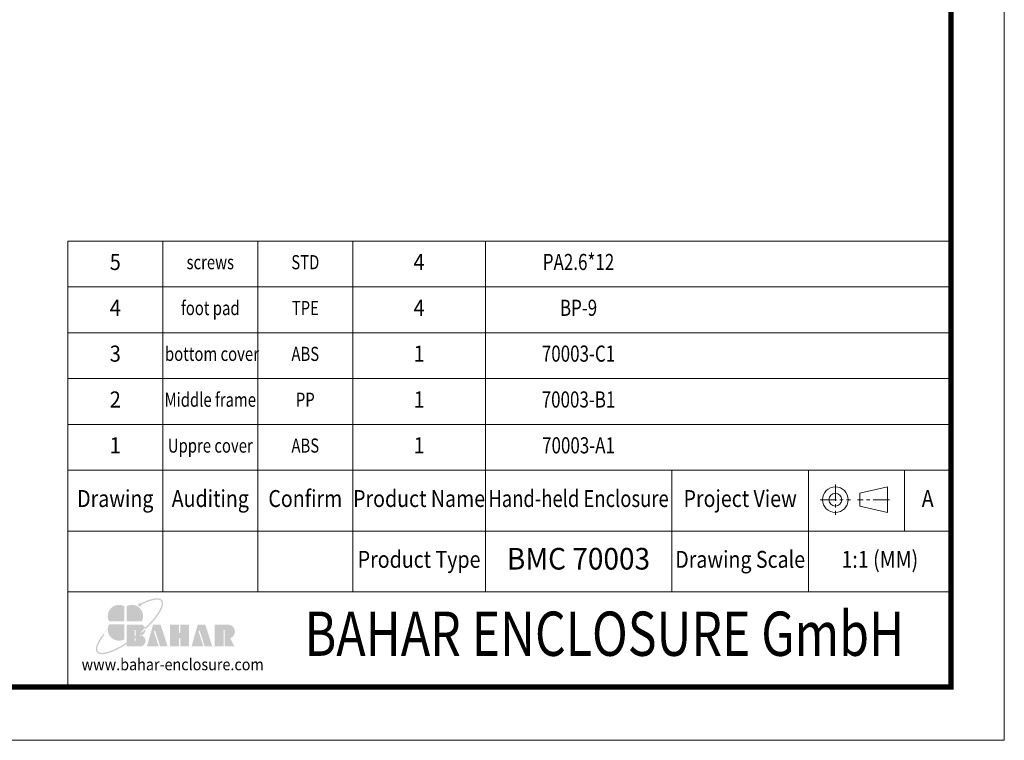
# Model space of a CAD drawing. Units: millimetres. Extents: x 738 to 1057, y 168 to 390.
# Drawn here: x 956 to 1057, y 168 to 243 of the extents above; entities that cross this region are included whole.
import ezdxf
from ezdxf.enums import TextEntityAlignment as Align

# ---------------------------------------------------------------- set-up
doc = ezdxf.new("R2010")
doc.units = ezdxf.units.MM
doc.linetypes.add('CENTER', pattern=[50.8, 31.75, -6.35, 6.35, -6.35])
doc.layers.add('from', color=7, linetype='Continuous', lineweight=13)
doc.styles.add('BAHAR', font='arialbd.ttf')
doc.styles.get("Standard").update_dxf_attribs({"font": 'arial.ttf'})
doc.styles.add('宋体', font='SimSun.ttf')

# ---------------------------------------------------------------- blocks, each defined once
blk = doc.blocks.new('*u25')
at = {"layer": 'from'}
h = blk.add_hatch(color=5, dxfattribs=at)
h.set_gradient(color1=(0, 0, 255), color2=(204, 204, 255), rotation=270, one_color=1, tint=0.9, name='HEMISPHERICAL')
edge = h.paths.add_edge_path()
edge.add_arc((-10.95, 9.17), 0.689, 53.7106, 361.7776)
edge.add_spline(control_points=[(-10.26, 9.19), (-9.9, 9.38), (-9.54, 9.56), (-7.79, 10.38), (-6.5, 10.85), (-4.62, 11.3), (-3.93, 11.38), (-2.97, 11.35), (-2.63, 11.28), (-2.14, 11.08), (-1.98, 10.95), (-1.85, 10.8), (-1.74, 10.65), (-1.65, 10.47), (-1.56, 10), (-1.55, 9.7), (-1.66, 9.01), (-1.76, 8.6), (-2.27, 7.25), (-2.87, 6.17), (-4.5, 3.82), (-5.54, 2.55), (-7.35, 0.63), (-7.98, -0.02), (-8.65, -0.66)], knot_values=[5.294493, 5.294493, 5.294493, 5.294493, 5.376277, 5.376277, 5.702775, 5.702775, 5.939248, 5.939248, 6.116058, 6.116058, 6.283185, 6.283185, 6.283185, 6.442424, 6.442424, 6.601663, 6.601663, 6.760901, 6.760901, 7.088368, 7.088368, 7.415835, 7.415835, 7.578603, 7.578603, 7.578603, 7.578603], degree=3, periodic=0)
edge.add_ellipse((-13.18, -1.66), major_axis=(4.72, 0.2), ratio=0.67178, start_angle=362.4924, end_angle=374.7233, ccw=False)
edge.add_ellipse((-15.34, 0), major_axis=(13.96, 11.17), ratio=0.307549, start_angle=-75.3039, end_angle=56.6687)
edge = h.paths.add_edge_path()
edge.add_ellipse((-15.34, 0), major_axis=(13.96, 11.17), ratio=0.307549, start_angle=-233.4455, end_angle=-108.8635)
edge.add_line((-16.6, -7.67), (-16.6, -6.96))
edge.add_spline(control_points=[(-16.6, -6.96), (-18.02, -7.88), (-19.43, -8.7), (-22.47, -10.22), (-24.05, -10.83), (-26.08, -11.3), (-26.73, -11.38), (-27.69, -11.35), (-28.03, -11.29), (-28.51, -11.09), (-28.66, -10.98), (-28.9, -10.72), (-28.99, -10.57), (-29.1, -10.16), (-29.13, -9.91), (-29.08, -9.3), (-29.01, -8.95), (-28.64, -7.76), (-28.17, -6.79), (-27.05, -5.05), (-26.53, -4.33), (-25.94, -3.58)], knot_values=[8.160228, 8.160228, 8.160228, 8.160228, 8.46118, 8.46118, 8.851592, 8.851592, 9.075192, 9.075192, 9.255281, 9.255281, 9.404795, 9.404795, 9.554309, 9.554309, 9.703823, 9.703823, 9.853337, 9.853337, 10.159988, 10.159988, 10.357569, 10.357569, 10.357569, 10.357569], degree=3, periodic=0)
edge.add_line((-25.94, -3.58), (-26.41, -3.21))
edge = h.paths.add_edge_path()
edge.add_spline(control_points=[(-13.1, -4.47), (-13.84, -5.03), (-14.58, -5.58), (-15.75, -6.4), (-16.18, -6.68), (-16.6, -6.96)], knot_values=[7.912898, 7.912898, 7.912898, 7.912898, 8.070768, 8.070768, 8.160228, 8.160228, 8.160228, 8.160228], degree=3, periodic=0)
edge.add_line((-16.6, -6.96), (-16.6, -7.67))
edge.add_ellipse((-15.34, 0), major_axis=(13.96, 11.17), ratio=0.307549, start_angle=-108.8635, end_angle=-94.8649)
edge.add_line((-13.1, -5.22), (-13.1, -4.47))
edge = h.paths.add_edge_path()
edge.add_spline(control_points=[(-8.65, -0.66), (-9.33, -1.3), (-10.04, -1.95), (-11.38, -3.09), (-12, -3.6), (-12.63, -4.1)], knot_values=[7.578603, 7.578603, 7.578603, 7.578603, 7.743301, 7.743301, 7.879158, 7.879158, 7.879158, 7.879158], degree=3, periodic=0)
edge.add_line((-12.63, -4.1), (-12.63, -4.86))
edge.add_ellipse((-15.34, 0), major_axis=(13.96, 11.17), ratio=0.307549, start_angle=-92.9612, end_angle=-75.3039)
edge.add_ellipse((-13.18, -1.66), major_axis=(4.72, 0.2), ratio=0.67178, start_angle=362.4924, end_angle=374.7233)
edge = h.paths.add_edge_path()
edge.add_ellipse((-15.34, 0), major_axis=(13.96, 11.17), ratio=0.307549, start_angle=-94.8649, end_angle=-92.9612)
edge.add_line((-12.63, -4.86), (-12.63, -4.1))
edge.add_spline(control_points=[(-12.63, -4.1), (-12.79, -4.22), (-12.94, -4.34), (-13.1, -4.47)], knot_values=[7.879158, 7.879158, 7.879158, 7.879158, 7.912898, 7.912898, 7.912898, 7.912898], degree=3, periodic=0)
edge.add_line((-13.1, -4.47), (-13.1, -5.22))
h = blk.add_hatch(color=22, dxfattribs=at)
h.set_gradient(color1=(204, 51, 0), color2=(255, 140, 102), one_color=1, tint=0.7, name='HEMISPHERICAL')
h.paths.add_polyline_path([(-17.53, 8.54, 0.742451), (-24.05, 2.09), (-17.53, 2.09)])
h = blk.add_hatch(color=164, dxfattribs=at)
h.set_gradient(color1=(35, 39, 169), color2=(98, 103, 223), one_color=1, tint=0.63, name='HEMISPHERICAL')
h.paths.add_polyline_path([(-16.6, 8.54), (-16.6, 2.09), (-10.09, 2.09, 0.742451)])
h = blk.add_hatch(color=116, dxfattribs=at)
h.set_gradient(color1=(0, 127, 63), color2=(15, 255, 135), one_color=1, tint=0.53, name='INVCURVED')
h.paths.add_polyline_path([(-17.53, 0.84), (-24.05, 0.84, 0.742451), (-17.53, -5.61)])
h = blk.add_hatch(color=7, dxfattribs=at)
h.paths.add_polyline_path([(27, 0.69), (21.08, 0.69), (21.08, -8.55), (24.85, -8.55), (24.85, -1.71, -1), (25.32, -1.71), (25.32, -8.55), (29.47, -8.55), (27.69, -5.12, 0.80943)])
h.paths.add_polyline_path([(16.78, -8.55), (20, -8.55), (17.04, 0.69), (13.79, 0.69), (11.2, -8.55), (16.2, -8.55), (14.19, -2.28, -1), (14.71, -2.11)])
h.paths.add_polyline_path([(10.14, 0.69), (6.35, 0.69), (6.35, -2.64, -1), (5.88, -2.64), (5.88, 0.69), (1.97, 0.69), (1.97, -8.55), (5.88, -8.55), (5.88, -5.19, -1), (6.35, -5.19), (6.35, -8.55), (10.14, -8.55)])
h.paths.add_polyline_path([(-2.02, 0.69), (-5.27, 0.69), (-7.86, -8.55), (-2.86, -8.55), (-4.87, -2.28, -1), (-4.35, -2.11), (-2.28, -8.55), (0.94, -8.55)])
edge = h.paths.add_edge_path()
edge.add_line((-12.63, -4.86), (-12.63, -6.03))
edge.add_arc((-12.87, -6.03), 0.235, -180, 0, ccw=False)
edge.add_line((-13.1, -6.03), (-13.1, -5.22))
edge.add_ellipse((-15.34, 0), major_axis=(13.96, 11.17), ratio=0.307549, start_angle=-108.8635, end_angle=-94.8649, ccw=False)
edge.add_line((-16.6, -7.67), (-16.6, -8.55))
edge.add_line((-16.6, -8.55), (-9.89, -8.55))
edge.add_ellipse((-13.18, -6.35), major_axis=(4.72, 0.2), ratio=0.67178, start_angle=312.5449, end_angle=406.0156)
edge.add_ellipse((-13.18, -1.66), major_axis=(4.72, 0.2), ratio=0.67178, start_angle=310.6876, end_angle=362.4924)
edge.add_ellipse((-15.34, 0), major_axis=(13.96, 11.17), ratio=0.307549, start_angle=-92.9612, end_angle=-75.3039, ccw=False)
edge = h.paths.add_edge_path()
edge.add_line((-16.6, 0.69), (-16.6, -6.96))
edge.add_spline(control_points=[(-16.6, -6.96), (-16.18, -6.68), (-15.75, -6.4), (-14.58, -5.58), (-13.84, -5.03), (-13.1, -4.47)], knot_values=[7.912898, 7.912898, 7.912898, 7.912898, 8.002358, 8.002358, 8.160228, 8.160228, 8.160228, 8.160228], degree=3, periodic=0)
edge.add_line((-13.1, -4.47), (-13.1, -1.79))
edge.add_arc((-12.87, -1.79), 0.235, 0, 180, ccw=False)
edge.add_line((-12.63, -1.79), (-12.63, -4.1))
edge.add_spline(control_points=[(-12.63, -4.1), (-12, -3.6), (-11.38, -3.09), (-10.04, -1.95), (-9.33, -1.3), (-8.65, -0.66)], knot_values=[7.578603, 7.578603, 7.578603, 7.578603, 7.71446, 7.71446, 7.879158, 7.879158, 7.879158, 7.879158], degree=3, periodic=0)
edge.add_ellipse((-13.18, -1.66), major_axis=(4.72, 0.2), ratio=0.67178, start_angle=374.7233, end_angle=404.056)
edge.add_line((-9.89, 0.69), (-16.6, 0.69))
blk = doc.blocks.new('TK-D')
at = {"layer": 'from'}
for p, q in [((234.53, -392.63), (234.53, -309.37)), ((574.01, -309.37), (234.53, -309.37)), ((271.05, -309.37), (271.05, -356.12)), ((307.57, -309.37), (307.57, -356.12)), ((344.09, -309.37), (344.09, -356.12)), ((395.03, -309.37), (395.03, -356.12)), ((466.66, -309.37), (466.66, -356.12)), ((519.29, -309.37), (519.29, -356.12)), ((556.09, -309.37), (556.09, -332.74)), ((549.59, -315.74), (538.93, -318.2)), ((549.59, -315.74), (549.59, -325.58)), ((538.93, -318.2), (538.93, -323.12)), ((549.59, -325.58), (538.93, -323.12)), ((574.01, -332.74), (234.53, -332.74)), ((574.01, -356.12), (234.53, -356.12))]:
    blk.add_line(p, q, dxfattribs=at)
at = {"layer": 'from', "color": 1, "linetype": 'CENTER', "ltscale": 0.2}
for p, q in [((529.57, -314.8), (529.57, -326.52)), ((523.71, -320.66), (535.43, -320.66)), ((550.41, -320.66), (538.11, -320.66))]:
    blk.add_line(p, q, dxfattribs=at)
at = {"layer": 'from'}
blk.add_lwpolyline([(-594.5, -413.12), (594.5, -413.12), (594.5, 413.12), (-594.5, 413.12)], close=True, dxfattribs=at)
at = {"layer": 'from', "const_width": 2.05}
blk.add_lwpolyline([(-574.01, -392.63), (-574.01, 392.63), (574.01, 392.63), (574.01, -392.63), (-574.01, -392.63)], dxfattribs=at)
at = {"layer": 'from'}
for radius in [4.92, 2.46]:
    blk.add_circle((529.57, -320.66), radius, dxfattribs=at)
at = {"layer": 'from', "xscale": 0.8999999999996362, "yscale": 0.9000000000005457, "zscale": 0.9}
blk.add_blockref('*u25', (272.05, -369.29), dxfattribs=at)
at = {"layer": 'from'}
for s, height, width, p in [('Drawing', 6.5, 0.85, (252.79, -321.06)), ('Auditing', 6.5, 0.85, (289.31, -321.06)), ('Confirm', 6.5, 0.85, (325.83, -321.06)), ('Product Name', 6.5, 0.85, (369.56, -321.06)), ('Hand-held Enclosure', 6.5, 0.8, (430.84, -321.06)), ('Project View', 6.5, 0.85, (492.97, -321.06)), ('A', 6.5, 0.85, (565.05, -321.06)), ('Product Type', 6.5, 0.85, (369.56, -344.43)), ('Drawing Scale', 6.5, 0.85, (492.97, -344.43)), ('1:1 (MM)', 6.5, 0.85, (546.65, -344.43)), ('www.bahar-enclosure.com', 4.5, 0.9, (274.85, -384.55))]:
    blk.add_text(s, height=height, dxfattribs=dict(at, width=width)).set_placement(p, align=Align.MIDDLE)
at = {"layer": 'from', "style": 'BAHAR', "width": 0.8}
blk.add_text('BAHAR ENCLOSURE GmbH', height=17, dxfattribs=at).set_placement((440.79, -374.37), align=Align.MIDDLE)
at = {"layer": 'from', "color": 6, "style": '宋体', "width": 0.7}
blk.add_attdef('70001', text='', height=8.32, dxfattribs=at).set_placement((430.84, -344.43), align=Align.MIDDLE)

msp = doc.modelspace()

# ---------------------------------------------------------------- linework, layer by layer
at = {"layer": 'from'}
for p, q in [((1051.639, 219.866), (960.559, 219.866)), ((960.559, 196.232), (960.559, 219.866)), ((970.357, 219.866), (970.357, 196.232)), ((980.154, 219.866), (980.154, 196.232)), ((989.951, 219.866), (989.951, 196.232)), ((1003.619, 219.866), (1003.619, 196.232)), ((1051.639, 215.139), (960.559, 215.139)), ((1051.639, 210.412), (960.559, 210.412)), ((1051.639, 205.686), (960.559, 205.686)), ((1051.639, 200.959), (960.559, 200.959)), ((1051.639, 196.232), (960.559, 196.232))]:
    msp.add_line(p, q, dxfattribs=at)

# ---------------------------------------------------------------- block references
ref = msp.add_blockref('TK-D', (897.635, 279.236), dxfattribs=dict(xscale=0.2682956524817862, yscale=0.2682956524815302, zscale=0.2682956524811382))
ref.add_attrib('BDA-40004-(W100)', 'BMC 70003', dxfattribs={"layer": 'from', "color": 6, "height": 2.2313, "width": 0.95}).set_placement((1013.228, 186.827), align=Align.MIDDLE)

# ---------------------------------------------------------------- texts
for s, height, width, p in [('5', 1.663, 0.909091, (965.458, 217.502)), ('STD', 1.4553, 0.772727, (985.053, 217.502)), ('4', 1.663, 0.909091, (996.785, 217.502)), ('screws', 1.4553, 0.772727, (975.255, 217.502)), ('4', 1.663, 0.909091, (965.458, 212.776)), ('foot pad', 1.4553, 0.772727, (975.255, 212.776)), ('TPE', 1.4553, 0.772727, (985.053, 212.776)), ('4', 1.663, 0.909091, (996.785, 212.776)), ('3', 1.663, 0.909091, (965.458, 208.049)), (' bottom cover', 1.45526, 0.772727, (975.255, 208.049)), ('ABS', 1.4553, 0.772727, (985.053, 208.049)), ('1', 1.663, 0.909091, (996.785, 208.049)), ('2', 1.663, 0.909091, (965.458, 203.322)), ('Middle frame', 1.45526, 0.772727, (975.255, 203.322)), ('PP', 1.4553, 0.772727, (985.053, 203.322)), ('1', 1.663, 0.909091, (996.785, 203.322)), ('1', 1.663, 0.909091, (965.458, 198.596)), ('Uppre cover', 1.45526, 0.772727, (975.255, 198.596)), ('ABS', 1.4553, 0.772727, (985.053, 198.596)), ('1', 1.663, 0.909091, (996.785, 198.596))]:
    msp.add_text(s, height=height, dxfattribs=dict(at, width=width)).set_placement(p, align=Align.MIDDLE)
at = {"layer": 'from', "color": 6, "width": 0.772727}
for s, p in [('PA2.6*12', (1013.228, 217.502)), ('BP-9', (1013.228, 212.776)), ('70003-C1', (1013.228, 208.049)), ('70003-B1', (1013.228, 203.322)), ('70003-A1', (1013.228, 198.596))]:
    msp.add_text(s, height=1.6632, dxfattribs=at).set_placement(p, align=Align.MIDDLE)

doc.saveas('drawing.dxf')
